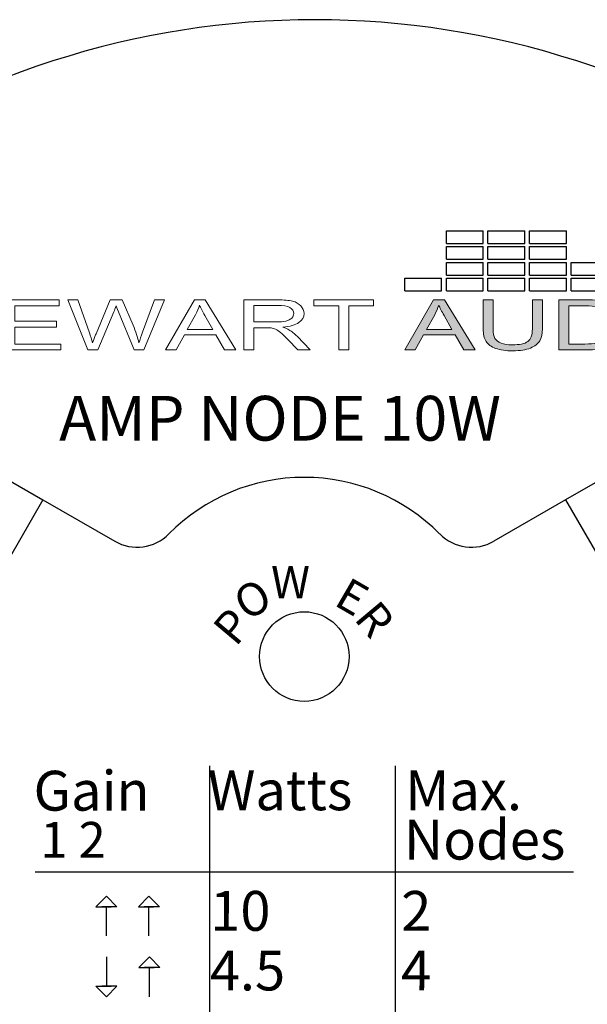
# Model space of a CAD drawing. Units: inches. Extents: x -4.9 to 31, y -26 to -2.9.
# Drawn here: x 5.7 to 6.5, y -4.3 to -2.9 of the extents above; entities that cross this region are included whole.
import ezdxf

# ---------------------------------------------------------------- set-up
doc = ezdxf.new("R2010")
doc.units = ezdxf.units.IN
doc.header["$MEASUREMENT"] = 0
doc.layers.add('Layer 1', color=7, linetype='Continuous')
doc.styles.get("Standard").update_dxf_attribs({"font": 'Eurosti.TTF'})

# ---------------------------------------------------------------- blocks, each defined once
blk = doc.blocks.new('STEWART AUDIO Logo - Black & White')
h = blk.add_hatch(color=256)
h.paths.add_polyline_path([(0.53721, 0.06997), (0.52721, 0.06997), (0.50035, 0), (0.51015, 0), (0.51788, 0.02119), (0.54714, 0.02119), (0.55527, 0), (0.5658, 0)])
edge = h.paths.add_edge_path(flags=16)
edge.add_spline(control_points=[(0.52055, 0.02872), (0.52055, 0.02872), (0.52821, 0.04924), (0.52821, 0.04924)], knot_values=[4.00001, 4.00001, 4.00001, 4.00001, 4.99999, 4.99999, 4.99999, 4.99999], degree=3, periodic=0)
edge.add_spline(control_points=[(0.52821, 0.04924), (0.52985, 0.05364), (0.53112, 0.05808), (0.53201, 0.06257)], knot_values=[3, 3, 3, 3, 4, 4, 4, 4], degree=3, periodic=0)
edge.add_spline(control_points=[(0.53201, 0.06257), (0.53308, 0.0588), (0.53472, 0.05397), (0.53694, 0.04811)], knot_values=[2, 2, 2, 2, 3, 3, 3, 3], degree=3, periodic=0)
edge.add_spline(control_points=[(0.53694, 0.04811), (0.53694, 0.04811), (0.54427, 0.02872), (0.54427, 0.02872), (0.54427, 0.02872), (0.54427, 0.02872), (0.54427, 0.02872)], knot_values=[0.99999, 0.99999, 0.99999, 0.99999, 1.99999, 1.99999, 1.99999, 2, 2, 2, 2], degree=3, periodic=0)
edge.add_spline(control_points=[(0.54427, 0.02872), (0.54427, 0.02872), (0.52055, 0.02872), (0.52055, 0.02872)], knot_values=[0.00001, 0.00001, 0.00001, 0.00001, 0.99999, 0.99999, 0.99999, 0.99999], degree=3, periodic=0)
edge = h.paths.add_edge_path()
edge.add_spline(control_points=[(0.58259, 0.02959), (0.58259, 0.02959), (0.58259, 0.06997), (0.58259, 0.06997), (0.58259, 0.06997), (0.58259, 0.06997), (0.58259, 0.06997)], knot_values=[9.99999, 9.99999, 9.99999, 9.99999, 10.99999, 10.99999, 10.99999, 11, 11, 11, 11], degree=3, periodic=0)
edge.add_spline(control_points=[(0.58259, 0.06997), (0.58259, 0.06997), (0.57333, 0.06997), (0.57333, 0.06997), (0.57333, 0.06997), (0.57333, 0.06997), (0.57333, 0.06997)], knot_values=[8.99999, 8.99999, 8.99999, 8.99999, 9.99998, 9.99998, 9.99998, 9.99999, 9.99999, 9.99999, 9.99999], degree=3, periodic=0)
edge.add_spline(control_points=[(0.57333, 0.06997), (0.57333, 0.06997), (0.57333, 0.02952), (0.57333, 0.02952)], knot_values=[8.00001, 8.00001, 8.00001, 8.00001, 8.99999, 8.99999, 8.99999, 8.99999], degree=3, periodic=0)
edge.add_spline(control_points=[(0.57333, 0.02952), (0.57333, 0.0221), (0.57422, 0.01626), (0.57599, 0.01199), (0.57777, 0.00773), (0.58075, 0.00447), (0.58492, 0.0022)], knot_values=[6, 6, 6, 6, 7, 7, 7, 8, 8, 8, 8], degree=3, periodic=0)
edge.add_spline(control_points=[(0.58492, 0.0022), (0.5891, -0.00007), (0.59448, -0.0012), (0.60105, -0.0012)], knot_values=[5, 5, 5, 5, 6, 6, 6, 6], degree=3, periodic=0)
edge.add_spline(control_points=[(0.60105, -0.0012), (0.60776, -0.0012), (0.61319, 0.0001), (0.61735, 0.0027), (0.6215, 0.0053), (0.62438, 0.00866), (0.62598, 0.01279)], knot_values=[3, 3, 3, 3, 4, 4, 4, 5, 5, 5, 5], degree=3, periodic=0)
edge.add_spline(control_points=[(0.62598, 0.01279), (0.62758, 0.01693), (0.62837, 0.0225), (0.62837, 0.02952)], knot_values=[2, 2, 2, 2, 3, 3, 3, 3], degree=3, periodic=0)
edge.add_spline(control_points=[(0.62837, 0.02952), (0.62837, 0.02952), (0.62837, 0.06997), (0.62837, 0.06997), (0.62837, 0.06997), (0.62837, 0.06997), (0.62837, 0.06997)], knot_values=[0.99999, 0.99999, 0.99999, 0.99999, 1.99999, 1.99999, 1.99999, 2, 2, 2, 2], degree=3, periodic=0)
edge.add_spline(control_points=[(0.62837, 0.06997), (0.62837, 0.06997), (0.61911, 0.06997), (0.61911, 0.06997)], knot_values=[0.00001, 0.00001, 0.00001, 0.00001, 0.99999, 0.99999, 0.99999, 0.99999], degree=3, periodic=0)
edge.add_spline(control_points=[(0.61911, 0.06997), (0.61911, 0.06997), (0.61911, 0.02959), (0.61911, 0.02959)], knot_values=[16.00001, 16.00001, 16.00001, 16.00001, 16.99999, 16.99999, 16.99999, 16.99999], degree=3, periodic=0)
edge.add_spline(control_points=[(0.61911, 0.02959), (0.61911, 0.02079), (0.61767, 0.01485), (0.61478, 0.01176)], knot_values=[15, 15, 15, 15, 16, 16, 16, 16], degree=3, periodic=0)
edge.add_spline(control_points=[(0.61478, 0.01176), (0.61189, 0.00867), (0.60703, 0.00713), (0.60018, 0.00713)], knot_values=[14, 14, 14, 14, 15, 15, 15, 15], degree=3, periodic=0)
edge.add_spline(control_points=[(0.60018, 0.00713), (0.59623, 0.00713), (0.59288, 0.00792), (0.59012, 0.0095)], knot_values=[13, 13, 13, 13, 14, 14, 14, 14], degree=3, periodic=0)
edge.add_spline(control_points=[(0.59012, 0.0095), (0.58737, 0.01107), (0.58542, 0.01329), (0.58429, 0.01616)], knot_values=[12, 12, 12, 12, 13, 13, 13, 13], degree=3, periodic=0)
edge.add_spline(control_points=[(0.58429, 0.01616), (0.58316, 0.01902), (0.58259, 0.0235), (0.58259, 0.02959)], knot_values=[11, 11, 11, 11, 12, 12, 12, 12], degree=3, periodic=0)
h = blk.add_hatch(color=256)
edge = h.paths.add_edge_path()
edge.add_spline(control_points=[(0.69888, 0.05198), (0.69706, 0.05682), (0.69431, 0.06079), (0.69062, 0.0639)], knot_values=[4, 4, 4, 4, 5, 5, 5, 5], degree=3, periodic=0)
edge.add_spline(control_points=[(0.69062, 0.0639), (0.68778, 0.06635), (0.68435, 0.06804), (0.68036, 0.06897)], knot_values=[3, 3, 3, 3, 4, 4, 4, 4], degree=3, periodic=0)
edge.add_spline(control_points=[(0.68036, 0.06897), (0.67747, 0.06964), (0.67331, 0.06997), (0.66789, 0.06997)], knot_values=[2, 2, 2, 2, 3, 3, 3, 3], degree=3, periodic=0)
edge.add_spline(control_points=[(0.66789, 0.06997), (0.66789, 0.06997), (0.64377, 0.06997), (0.64377, 0.06997), (0.64377, 0.06997), (0.64377, 0.06997), (0.64377, 0.06997)], knot_values=[0.99999, 0.99999, 0.99999, 0.99999, 1.99999, 1.99999, 1.99999, 2, 2, 2, 2], degree=3, periodic=0)
edge.add_spline(control_points=[(0.64377, 0.06997), (0.64377, 0.06997), (0.64377, 0), (0.64377, 0)], knot_values=[0.00001, 0.00001, 0.00001, 0.00001, 0.99999, 0.99999, 0.99999, 0.99999], degree=3, periodic=0)
edge.add_spline(control_points=[(0.64377, 0), (0.64377, 0), (0.66903, 0), (0.66903, 0)], knot_values=[11.00001, 11.00001, 11.00001, 11.00001, 11.99999, 11.99999, 11.99999, 11.99999], degree=3, periodic=0)
edge.add_spline(control_points=[(0.66903, 0), (0.67325, 0), (0.67699, 0.0004), (0.68026, 0.0012)], knot_values=[10, 10, 10, 10, 11, 11, 11, 11], degree=3, periodic=0)
edge.add_spline(control_points=[(0.68026, 0.0012), (0.68352, 0.002), (0.68631, 0.00317), (0.68862, 0.0047)], knot_values=[9, 9, 9, 9, 10, 10, 10, 10], degree=3, periodic=0)
edge.add_spline(control_points=[(0.68862, 0.0047), (0.69093, 0.00623), (0.69305, 0.00834), (0.69498, 0.01103)], knot_values=[8, 8, 8, 8, 9, 9, 9, 9], degree=3, periodic=0)
edge.add_spline(control_points=[(0.69498, 0.01103), (0.69692, 0.01372), (0.6985, 0.01711), (0.69975, 0.02122)], knot_values=[7, 7, 7, 7, 8, 8, 8, 8], degree=3, periodic=0)
edge.add_spline(control_points=[(0.69975, 0.02122), (0.70099, 0.02533), (0.70162, 0.03005), (0.70162, 0.03538)], knot_values=[6, 6, 6, 6, 7, 7, 7, 7], degree=3, periodic=0)
edge.add_spline(control_points=[(0.70162, 0.03538), (0.70162, 0.0416), (0.7007, 0.04713), (0.69888, 0.05198)], knot_values=[5, 5, 5, 5, 6, 6, 6, 6], degree=3, periodic=0)
edge = h.paths.add_edge_path(flags=16)
edge.add_spline(control_points=[(0.68849, 0.05234), (0.69089, 0.04841), (0.69209, 0.0428), (0.69209, 0.03552)], knot_values=[5, 5, 5, 5, 6, 6, 6, 6], degree=3, periodic=0)
edge.add_spline(control_points=[(0.69209, 0.03552), (0.69209, 0.03023), (0.69147, 0.02573), (0.69025, 0.02202)], knot_values=[4, 4, 4, 4, 5, 5, 5, 5], degree=3, periodic=0)
edge.add_spline(control_points=[(0.69025, 0.02202), (0.68903, 0.01831), (0.68731, 0.01537), (0.68509, 0.01319)], knot_values=[3, 3, 3, 3, 4, 4, 4, 4], degree=3, periodic=0)
edge.add_spline(control_points=[(0.68509, 0.01319), (0.68353, 0.01164), (0.68144, 0.01043), (0.67882, 0.00956)], knot_values=[2, 2, 2, 2, 3, 3, 3, 3], degree=3, periodic=0)
edge.add_spline(control_points=[(0.67882, 0.00956), (0.6762, 0.0087), (0.67258, 0.00826), (0.66796, 0.00826)], knot_values=[1, 1, 1, 1, 2, 2, 2, 2], degree=3, periodic=0)
edge.add_spline(control_points=[(0.66796, 0.00826), (0.66796, 0.00826), (0.65303, 0.00826), (0.65303, 0.00826)], knot_values=[0.00001, 0.00001, 0.00001, 0.00001, 1, 1, 1, 1], degree=3, periodic=0)
edge.add_spline(control_points=[(0.65303, 0.00826), (0.65303, 0.00827), (0.65303, 0.06171), (0.65303, 0.06171), (0.65303, 0.06171), (0.66776, 0.06171), (0.66776, 0.06171)], knot_values=[8.00002, 8.00002, 8.00002, 8.00002, 9, 9, 9, 9.99998, 9.99998, 9.99998, 9.99998], degree=3, periodic=0)
edge.add_spline(control_points=[(0.66776, 0.06171), (0.67322, 0.06171), (0.6772, 0.06122), (0.67969, 0.06024)], knot_values=[7, 7, 7, 7, 8, 8, 8, 8], degree=3, periodic=0)
edge.add_spline(control_points=[(0.67969, 0.06024), (0.68316, 0.05891), (0.68609, 0.05627), (0.68849, 0.05234)], knot_values=[6, 6, 6, 6, 7, 7, 7, 7], degree=3, periodic=0)
for p, q in [((0.53906, 0.14877), (0.53906, 0.1664)), ((0.53906, 0.1664), (0.57331, 0.1664)), ((0.57331, 0.14877), (0.57331, 0.1664)), ((0.57777, 0.14877), (0.57777, 0.1664)), ((0.57777, 0.1664), (0.61202, 0.1664)), ((0.61202, 0.14877), (0.61202, 0.1664)), ((0.61648, 0.14877), (0.61648, 0.1664)), ((0.61648, 0.1664), (0.65073, 0.1664)), ((0.65073, 0.14877), (0.65073, 0.1664)), ((0.53906, 0.14877), (0.57331, 0.14877)), ((0.57777, 0.14877), (0.61202, 0.14877)), ((0.61648, 0.14877), (0.65073, 0.14877)), ((0.53906, 0.12668), (0.53906, 0.14431)), ((0.53906, 0.14431), (0.57331, 0.14431)), ((0.57331, 0.12668), (0.57331, 0.14431)), ((0.57777, 0.12668), (0.57777, 0.14431)), ((0.57777, 0.14431), (0.61202, 0.14431)), ((0.61202, 0.12668), (0.61202, 0.14431)), ((0.61648, 0.12668), (0.61648, 0.14431)), ((0.61648, 0.14431), (0.65073, 0.14431)), ((0.65073, 0.12668), (0.65073, 0.14431)), ((0.53906, 0.12668), (0.57331, 0.12668)), ((0.53906, 0.10459), (0.53906, 0.12222)), ((0.53906, 0.12222), (0.57331, 0.12222)), ((0.57331, 0.10459), (0.57331, 0.12222)), ((0.57777, 0.12668), (0.61202, 0.12668)), ((0.57777, 0.10459), (0.57777, 0.12222)), ((0.57777, 0.12222), (0.61202, 0.12222)), ((0.61202, 0.10459), (0.61202, 0.12222)), ((0.61648, 0.12668), (0.65073, 0.12668)), ((0.61648, 0.10459), (0.61648, 0.12222)), ((0.61648, 0.12222), (0.65073, 0.12222)), ((0.65073, 0.10459), (0.65073, 0.12222)), ((0.65519, 0.10459), (0.65519, 0.12222)), ((0.65519, 0.12222), (0.68943, 0.12222)), ((0.53906, 0.10459), (0.57331, 0.10459)), ((0.57777, 0.10459), (0.61202, 0.10459)), ((0.61648, 0.10459), (0.65073, 0.10459)), ((0.65519, 0.10459), (0.68943, 0.10459)), ((0.50035, 0.0825), (0.50035, 0.10013)), ((0.50035, 0.10013), (0.5346, 0.10013)), ((0.5346, 0.0825), (0.5346, 0.10013)), ((0.53906, 0.0825), (0.53906, 0.10013)), ((0.53906, 0.10013), (0.57331, 0.10013)), ((0.57331, 0.0825), (0.57331, 0.10013)), ((0.57777, 0.0825), (0.57777, 0.10013)), ((0.57777, 0.10013), (0.61202, 0.10013)), ((0.61202, 0.0825), (0.61202, 0.10013)), ((0.61648, 0.0825), (0.61648, 0.10013)), ((0.61648, 0.10013), (0.65073, 0.10013)), ((0.65073, 0.0825), (0.65073, 0.10013)), ((0.65519, 0.0825), (0.65519, 0.10013)), ((0.65519, 0.10013), (0.68943, 0.10013)), ((0.50035, 0.0825), (0.5346, 0.0825)), ((0.53906, 0.0825), (0.57331, 0.0825)), ((0.57777, 0.0825), (0.61202, 0.0825)), ((0.61648, 0.0825), (0.65073, 0.0825)), ((0.65519, 0.0825), (0.68943, 0.0825))]:
    blk.add_line(p, q)
at = {"layer": 'Layer 1', "lineweight": 0}
for points in [[(0.12822, 0), (0.12822, 0.06997), (0.1788, 0.06997), (0.1788, 0.06171), (0.13748, 0.06171), (0.13748, 0.04025), (0.1762, 0.04025), (0.1762, 0.03205), (0.13748, 0.03205), (0.13748, 0.00826), (0.1804, 0.00826), (0.1804, 0), (0.12822, 0)], [(0.27777, 0), (0.30462, 0.06997), (0.31462, 0.06997), (0.34321, 0), (0.33268, 0), (0.32455, 0.02119), (0.29529, 0.02119), (0.28756, 0), (0.27777, 0)], [(0.43898, 0), (0.43898, 0.06171), (0.41592, 0.06171), (0.41592, 0.06997), (0.47136, 0.06997), (0.47136, 0.06171), (0.44824, 0.06171), (0.44824, 0), (0.43898, 0)], [(0.50035, 0), (0.52721, 0.06997), (0.53721, 0.06997), (0.5658, 0), (0.55527, 0), (0.54714, 0.02119), (0.51788, 0.02119), (0.51015, 0), (0.50035, 0)]]:
    blk.add_lwpolyline(points, dxfattribs=at)
for points, knots in [([(0.20539, 0), (0.20539, 0), (0.18687, 0.06997), (0.18687, 0.06997), (0.18687, 0.06997), (0.19633, 0.06997), (0.19633, 0.06997), (0.19633, 0.06997), (0.20699, 0.02412), (0.20699, 0.02412), (0.20815, 0.01928), (0.20912, 0.0145), (0.20992, 0.0098), (0.21175, 0.01726), (0.21281, 0.02157), (0.21312, 0.02272), (0.21312, 0.02272), (0.22638, 0.06997), (0.22638, 0.06997), (0.22638, 0.06997), (0.23758, 0.06997), (0.23758, 0.06997), (0.23758, 0.06997), (0.24758, 0.03452), (0.24758, 0.03452), (0.25011, 0.02577), (0.25193, 0.01753), (0.25304, 0.0098), (0.25393, 0.01419), (0.25509, 0.01926), (0.25651, 0.02499), (0.25651, 0.02499), (0.2675, 0.06997), (0.2675, 0.06997), (0.2675, 0.06997), (0.27683, 0.06997), (0.27683, 0.06997), (0.27683, 0.06997), (0.25764, 0), (0.25764, 0), (0.25764, 0), (0.24871, 0), (0.24871, 0), (0.24871, 0), (0.23398, 0.05331), (0.23398, 0.05331), (0.23274, 0.05775), (0.23201, 0.06048), (0.23178, 0.06151), (0.23103, 0.05831), (0.23034, 0.05558), (0.22972, 0.05331), (0.22972, 0.05331), (0.21486, 0), (0.21486, 0), (0.21486, 0), (0.20539, 0), (0.20539, 0)], [0, 0, 0, 0, 1, 1, 1, 2, 2, 2, 3, 3, 3, 4, 4, 4, 5, 5, 5, 6, 6, 6, 7, 7, 7, 8, 8, 8, 9, 9, 9, 10, 10, 10, 11, 11, 11, 12, 12, 12, 13, 13, 13, 14, 14, 14, 15, 15, 15, 16, 16, 16, 17, 17, 17, 18, 18, 18, 19, 19, 19, 19]), ([(0.35074, 0), (0.35074, 0), (0.35074, 0.06997), (0.35074, 0.06997), (0.35074, 0.06997), (0.3818, 0.06997), (0.3818, 0.06997), (0.38802, 0.06997), (0.39275, 0.06934), (0.39599, 0.06807), (0.39923, 0.0668), (0.40182, 0.06458), (0.40375, 0.06141), (0.40569, 0.05823), (0.40665, 0.05471), (0.40665, 0.05084), (0.40665, 0.04591), (0.40505, 0.04174), (0.40186, 0.03832), (0.39866, 0.0349), (0.3937, 0.03274), (0.38699, 0.03185), (0.38944, 0.03065), (0.39128, 0.02948), (0.39253, 0.02832), (0.39524, 0.02583), (0.39781, 0.02274), (0.40026, 0.01906), (0.40026, 0.01906), (0.41239, 0), (0.41239, 0), (0.41239, 0), (0.40079, 0), (0.40079, 0), (0.40079, 0), (0.39153, 0.01453), (0.39153, 0.01453), (0.38882, 0.01875), (0.38658, 0.02197), (0.38483, 0.02419), (0.38307, 0.02641), (0.38151, 0.02796), (0.38013, 0.02885), (0.37875, 0.02974), (0.37735, 0.03036), (0.37593, 0.03072), (0.37487, 0.03094), (0.37313, 0.03105), (0.37073, 0.03105), (0.37073, 0.03105), (0.36, 0.03105), (0.36, 0.03105), (0.36, 0.03105), (0.36, 0), (0.36, 0), (0.36, 0), (0.35074, 0), (0.35074, 0)], [0, 0, 0, 0, 1, 1, 1, 2, 2, 2, 3, 3, 3, 4, 4, 4, 5, 5, 5, 6, 6, 6, 7, 7, 7, 8, 8, 8, 9, 9, 9, 10, 10, 10, 11, 11, 11, 12, 12, 12, 13, 13, 13, 14, 14, 14, 15, 15, 15, 16, 16, 16, 17, 17, 17, 18, 18, 18, 19, 19, 19, 19]), ([(0.61911, 0.06997), (0.61911, 0.06997), (0.62837, 0.06997), (0.62837, 0.06997), (0.62837, 0.06997), (0.62837, 0.02952), (0.62837, 0.02952), (0.62837, 0.0225), (0.62758, 0.01693), (0.62598, 0.01279), (0.62438, 0.00866), (0.6215, 0.0053), (0.61735, 0.0027), (0.61319, 0.0001), (0.60776, -0.0012), (0.60105, -0.0012), (0.59448, -0.0012), (0.5891, -0.00007), (0.58492, 0.0022), (0.58075, 0.00447), (0.57777, 0.00773), (0.57599, 0.01199), (0.57422, 0.01626), (0.57333, 0.0221), (0.57333, 0.02952), (0.57333, 0.02952), (0.57333, 0.06997), (0.57333, 0.06997), (0.57333, 0.06997), (0.58259, 0.06997), (0.58259, 0.06997), (0.58259, 0.06997), (0.58259, 0.02959), (0.58259, 0.02959), (0.58259, 0.0235), (0.58316, 0.01902), (0.58429, 0.01616), (0.58542, 0.01329), (0.58737, 0.01107), (0.59012, 0.0095), (0.59288, 0.00792), (0.59623, 0.00713), (0.60018, 0.00713), (0.60703, 0.00713), (0.61189, 0.00867), (0.61478, 0.01176), (0.61767, 0.01485), (0.61911, 0.02079), (0.61911, 0.02959), (0.61911, 0.02959), (0.61911, 0.06997), (0.61911, 0.06997)], [0, 0, 0, 0, 1, 1, 1, 2, 2, 2, 3, 3, 3, 4, 4, 4, 5, 5, 5, 6, 6, 6, 7, 7, 7, 8, 8, 8, 9, 9, 9, 10, 10, 10, 11, 11, 11, 12, 12, 12, 13, 13, 13, 14, 14, 14, 15, 15, 15, 16, 16, 16, 17, 17, 17, 17]), ([(0.64377, 0), (0.64377, 0), (0.64377, 0.06997), (0.64377, 0.06997), (0.64377, 0.06997), (0.66789, 0.06997), (0.66789, 0.06997), (0.67331, 0.06997), (0.67747, 0.06964), (0.68036, 0.06897), (0.68435, 0.06804), (0.68778, 0.06635), (0.69062, 0.0639), (0.69431, 0.06079), (0.69706, 0.05682), (0.69888, 0.05198), (0.7007, 0.04713), (0.70162, 0.0416), (0.70162, 0.03538), (0.70162, 0.03005), (0.70099, 0.02533), (0.69975, 0.02122), (0.6985, 0.01711), (0.69692, 0.01372), (0.69498, 0.01103), (0.69305, 0.00834), (0.69093, 0.00623), (0.68862, 0.0047), (0.68631, 0.00317), (0.68352, 0.002), (0.68026, 0.0012), (0.67699, 0.0004), (0.67325, 0), (0.66903, 0), (0.66903, 0), (0.64377, 0), (0.64377, 0)], [0, 0, 0, 0, 1, 1, 1, 2, 2, 2, 3, 3, 3, 4, 4, 4, 5, 5, 5, 6, 6, 6, 7, 7, 7, 8, 8, 8, 9, 9, 9, 10, 10, 10, 11, 11, 11, 12, 12, 12, 12]), ([(0.29796, 0.02872), (0.29796, 0.02872), (0.32168, 0.02872), (0.32168, 0.02872), (0.32168, 0.02872), (0.31435, 0.04811), (0.31435, 0.04811), (0.31213, 0.05397), (0.31049, 0.0588), (0.30942, 0.06257), (0.30853, 0.05808), (0.30727, 0.05364), (0.30562, 0.04924), (0.30562, 0.04924), (0.29796, 0.02872), (0.29796, 0.02872)], [0, 0, 0, 0, 1, 1, 1, 2, 2, 2, 3, 3, 3, 4, 4, 4, 5, 5, 5, 5]), ([(0.36, 0.03905), (0.36, 0.03905), (0.37993, 0.03905), (0.37993, 0.03905), (0.38415, 0.03905), (0.38745, 0.03949), (0.38983, 0.04038), (0.3922, 0.04127), (0.39401, 0.04267), (0.39526, 0.04458), (0.3965, 0.04649), (0.39712, 0.04858), (0.39712, 0.05084), (0.39712, 0.05418), (0.39592, 0.05691), (0.39352, 0.05904), (0.39113, 0.06117), (0.38733, 0.06224), (0.38213, 0.06224), (0.38213, 0.06224), (0.36, 0.06224), (0.36, 0.06224), (0.36, 0.06224), (0.36, 0.03905), (0.36, 0.03905)], [0, 0, 0, 0, 1, 1, 1, 2, 2, 2, 3, 3, 3, 4, 4, 4, 5, 5, 5, 6, 6, 6, 7, 7, 7, 8, 8, 8, 8]), ([(0.52055, 0.02872), (0.52055, 0.02872), (0.54427, 0.02872), (0.54427, 0.02872), (0.54427, 0.02872), (0.53694, 0.04811), (0.53694, 0.04811), (0.53472, 0.05397), (0.53308, 0.0588), (0.53201, 0.06257), (0.53112, 0.05808), (0.52985, 0.05364), (0.52821, 0.04924), (0.52821, 0.04924), (0.52055, 0.02872), (0.52055, 0.02872)], [0, 0, 0, 0, 1, 1, 1, 2, 2, 2, 3, 3, 3, 4, 4, 4, 5, 5, 5, 5]), ([(0.65303, 0.00826), (0.65303, 0.00826), (0.66796, 0.00826), (0.66796, 0.00826), (0.67258, 0.00826), (0.6762, 0.0087), (0.67882, 0.00956), (0.68144, 0.01043), (0.68353, 0.01164), (0.68509, 0.01319), (0.68731, 0.01537), (0.68903, 0.01831), (0.69025, 0.02202), (0.69147, 0.02573), (0.69209, 0.03023), (0.69209, 0.03552), (0.69209, 0.0428), (0.69089, 0.04841), (0.68849, 0.05234), (0.68609, 0.05627), (0.68316, 0.05891), (0.67969, 0.06024), (0.6772, 0.06122), (0.67322, 0.06171), (0.66776, 0.06171), (0.66776, 0.06171), (0.65303, 0.06171), (0.65303, 0.06171), (0.65303, 0.06171), (0.65303, 0.00826), (0.65303, 0.00826)], [0, 0, 0, 0, 1, 1, 1, 2, 2, 2, 3, 3, 3, 4, 4, 4, 5, 5, 5, 6, 6, 6, 7, 7, 7, 8, 8, 8, 9, 9, 9, 10, 10, 10, 10])]:
    blk.add_open_spline(points, degree=3, knots=knots, dxfattribs=at)

msp = doc.modelspace()

# ---------------------------------------------------------------- linework, layer by layer
for p, q in [((5.6812, -3.5158), (5.7353, -3.547)), ((6.5188, -3.5158), (6.4647, -3.547)), ((5.7353, -3.547), (5.3603, -4.1965)), ((5.7353, -3.547), (5.8355, -3.6048)), ((6.4647, -3.547), (6.3646, -3.6048)), ((6.4647, -3.547), (6.8397, -4.1965)), ((5.9677, -3.9183), (5.9677, -4.4163)), ((6.2269, -3.9183), (6.2269, -4.4163)), ((5.7245, -4.0663), (6.4756, -4.0663)), ((5.8239, -4.1554), (5.8239, -4.1148)), ((5.8832, -4.1554), (5.8832, -4.1148)), ((5.8239, -4.1849), (5.8239, -4.2255)), ((5.8838, -4.2403), (5.8838, -4.1997))]:
    msp.add_line(p, q)
for points in [[(5.8239, -4.1), (5.8092, -4.1148), (5.8304, -4.1148)], [(5.8239, -4.1), (5.8385, -4.1148), (5.8174, -4.1148)], [(5.8832, -4.1), (5.8685, -4.1148), (5.8897, -4.1148)], [(5.8832, -4.1), (5.8978, -4.1148), (5.8767, -4.1148)], [(5.8838, -4.1849), (5.8691, -4.1997), (5.8903, -4.1997)], [(5.8838, -4.1849), (5.8984, -4.1997), (5.8772, -4.1997)], [(5.8239, -4.2403), (5.8092, -4.2255), (5.8304, -4.2255)], [(5.8239, -4.2403), (5.8385, -4.2255), (5.8174, -4.2255)]]:
    msp.add_lwpolyline(points)
msp.add_circle((6.1, -3.7658), 0.0625)
for centre, radius, start, end in [((6.1148, -4.0661), 1.1887, 53.7369, 126.2631), ((6.1, -3.7814), 0.2656, 44.6763, 135.3237), ((5.8667, -3.5507), 0.0625, 240, 315.3237), ((6.3334, -3.5507), 0.0625, 224.6763, 300)]:
    msp.add_arc(centre, radius, start, end)

# ---------------------------------------------------------------- block references
at = {"xscale": 1.5}
msp.add_blockref('STEWART AUDIO Logo - Black & White', (5.4897, -3.3381), dxfattribs=at)

# ---------------------------------------------------------------- texts
at = {"attachment_point": 1}
for s, width, insert, char_height in [('\\pi0.06175;{\\Q0.1;\\T0.75;AMP NODE 10W}', 0.686202, (5.754, -3.4021), 0.0625), ('\\pi0.013152;{\\Q0.1;\\T0.75;W}', 0.087222, (6.0529, -3.6393), 0.045455), ('\\pi0.057168;{\\Q0.1;Gain}', 0.258839, (5.719, -3.9252), 0.055556), ('\\pi0.021272;{\\Q0.1;Watts}', 0.258839, (5.964, -3.9246), 0.055556), ('\\pi0.05255;{\\Q0.1;Max.}', 0.258839, (6.2379, -3.9246), 0.055556), ('\\pi0.080713;{\\Q0.1;1 2}', 0.258839, (5.7278, -3.9965), 0.05), ('\\pi0.021557;{\\Q0.1;Nodes}', 0.258839, (6.2379, -3.9935), 0.055556), ('\\pi0.084397;{\\Q0.1;10}', 0.258839, (5.964, -4.0928), 0.055556), ('\\pi0.098705;{\\Q0.1;2}', 0.237678, (6.2297, -4.0928), 0.055556), ('\\pi0.073714;{\\Q0.1;4.5}', 0.258839, (5.964, -4.176), 0.055556), ('\\pi0.095958;{\\Q0.1;4}', 0.237678, (6.2297, -4.176), 0.055556)]:
    msp.add_mtext_dynamic_manual_height_columns(s, width=width, gutter_width=1, heights=[0], dxfattribs=dict(at, insert=insert, char_height=char_height))
at = {"char_height": 0.045455}
for s, insert, attachment_point, rotation in [('\\pi0.02772;{\\Q0.1;\\T0.75;O}', (5.9954, -3.6782), 1, 30), ('{\\Q0.1;\\T0.75;E}', (6.194, -3.6719), 3, 330), ('{\\Q0.1;\\T0.75;R}', (6.2283, -3.7142), 3, 310), ('\\pi0.030035;{\\Q0.1;\\T0.75;P}', (5.9686, -3.7252), 1, 50)]:
    msp.add_mtext_dynamic_manual_height_columns(s, width=0.087222, gutter_width=1, heights=[0], dxfattribs=dict(at, insert=insert, attachment_point=attachment_point, rotation=rotation))

doc.saveas('drawing.dxf')
